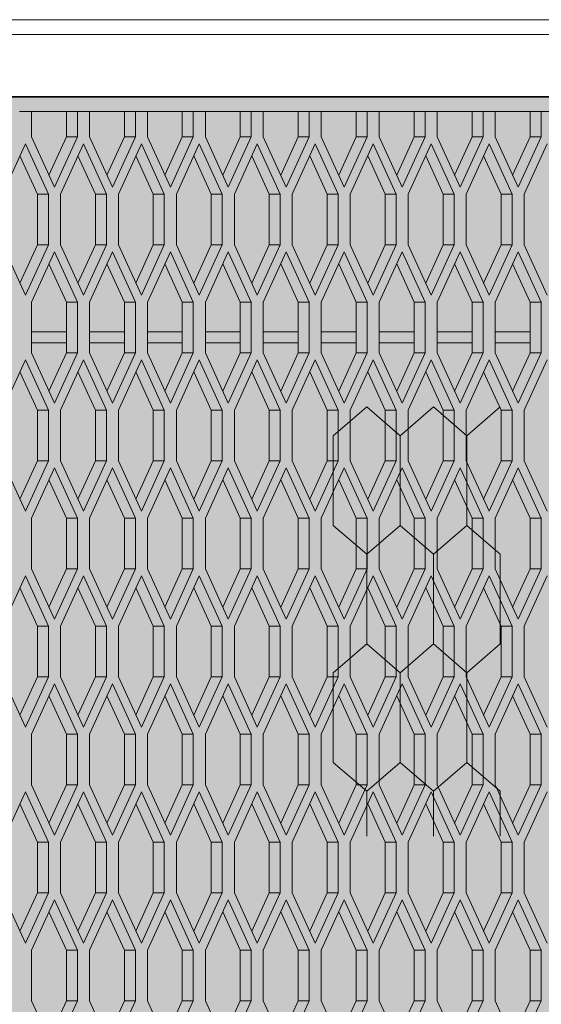
# Model space of a CAD drawing. Units: millimetres. Extents: x 0 to 30489, y -7 to 21000.
# Drawn here: x 7682 to 7967, y 3969 to 4506 of the extents above; entities that cross this region are included whole.
import ezdxf

# ---------------------------------------------------------------- set-up
doc = ezdxf.new("R2010")
doc.units = ezdxf.units.MM
doc.linetypes.add('K5LT_BASIC', pattern=[0])
doc.linetypes.add('K5LT_THIN', pattern=[0])
for name, color, linetype, true_color in [('C', 4, 'Continuous', 0x00ffff), ('CONTOUR', 1, 'Continuous', 0xff0000), ('FOR', 7, 'Continuous', 0xffffff), ('R', 1, 'Continuous', 0xff0000)]:
    doc.layers.add(name, color=color, linetype=linetype, true_color=true_color)

msp = doc.modelspace()

# ---------------------------------------------------------------- hatches: boundary and pattern name
at = {"layer": 'FOR', "true_color": 0xffffff}
msp.add_hatch(color=7, dxfattribs=at).paths.add_polyline_path([(9835.64, 4463.8), (3740.64, 4463.8), (3740.64, 3409.8), (9835.64, 3409.8)])

# ---------------------------------------------------------------- linework, layer by layer
at = {"layer": 'C', "color": 5, "linetype": 'K5LT_BASIC', "lineweight": 35, "true_color": 0x0000ff}
msp.add_line((3740.64, 4463.8), (9835.64, 4463.8), dxfattribs=at)
at = {"layer": 'CONTOUR', "color": 7, "linetype": 'K5LT_THIN', "lineweight": 18}
for p, q in [((7871.46, 4294.89), (7853.28, 4279.15)), ((7889.63, 4279.15), (7871.46, 4294.89)), ((7907.81, 4294.89), (7889.63, 4279.15)), ((7925.99, 4279.15), (7907.81, 4294.89)), ((7944.17, 4294.89), (7925.99, 4279.15)), ((7853.28, 4230.35), (7871.46, 4214.6)), ((7871.46, 4214.6), (7889.63, 4230.35)), ((7889.63, 4230.35), (7871.46, 4214.6)), ((7907.81, 4214.6), (7889.63, 4230.35)), ((7889.63, 4230.35), (7907.81, 4214.6)), ((7907.81, 4214.6), (7925.99, 4230.35)), ((7925.99, 4230.35), (7907.81, 4214.6)), ((7925.99, 4230.35), (7944.17, 4214.6)), ((7944.17, 4214.6), (7925.99, 4230.35)), ((7871.46, 4165.8), (7853.28, 4150.06)), ((7889.63, 4150.06), (7871.46, 4165.8)), ((7871.46, 4165.8), (7889.63, 4150.06)), ((7889.63, 4150.06), (7907.81, 4165.8)), ((7907.81, 4165.8), (7889.63, 4150.06)), ((7925.99, 4150.06), (7907.81, 4165.8)), ((7907.81, 4165.8), (7925.99, 4150.06)), ((7925.99, 4150.06), (7944.17, 4165.8)), ((7944.17, 4165.8), (7925.99, 4150.06)), ((7853.28, 4101.25), (7871.46, 4085.51)), ((7889.63, 4101.25), (7871.46, 4085.51)), ((7871.46, 4085.51), (7889.63, 4101.25)), ((7907.81, 4085.51), (7889.63, 4101.25)), ((7889.63, 4101.25), (7907.81, 4085.51)), ((7889.63, 4101.25), (7907.81, 4085.51)), ((7907.81, 4085.51), (7925.99, 4101.25)), ((7925.99, 4101.25), (7907.81, 4085.51)), ((7907.81, 4085.51), (7925.99, 4101.25)), ((7944.17, 4085.51), (7925.99, 4101.25)), ((7925.99, 4101.25), (7944.17, 4085.51))]:
    msp.add_line(p, q, dxfattribs=at)
at = {"layer": 'R', "color": 7, "linetype": 'K5LT_THIN', "lineweight": 18}
for p, q in [((6903.27, 4505.8), (8468.19, 4505.8)), ((6903.27, 4505.8), (8464.19, 4505.8)), ((8468.19, 4497.8), (6806.64, 4497.8)), ((6805.14, 4463.8), (8426.19, 4463.8)), ((7688.84, 4455.8), (7682.26, 4455.8)), ((7688.84, 4455.8), (7688.84, 4442.05)), ((7707.84, 4455.8), (7688.84, 4455.8)), ((7688.84, 4455.8), (7707.84, 4455.8)), ((7707.84, 4442.05), (7707.84, 4455.8)), ((7713.84, 4455.8), (7707.84, 4455.8)), ((7720.42, 4455.8), (7713.84, 4455.8)), ((7713.84, 4442.05), (7713.84, 4455.8)), ((7720.42, 4455.8), (7720.42, 4442.05)), ((7739.42, 4455.8), (7720.42, 4455.8)), ((7720.42, 4455.8), (7739.42, 4455.8)), ((7745.42, 4455.8), (7739.42, 4455.8)), ((7739.42, 4442.05), (7739.42, 4455.8)), ((7745.42, 4442.05), (7745.42, 4455.8)), ((7751.99, 4455.8), (7745.42, 4455.8)), ((7751.99, 4455.8), (7751.99, 4442.05)), ((7770.99, 4455.8), (7751.99, 4455.8)), ((7751.99, 4455.8), (7770.99, 4455.8)), ((7770.99, 4442.05), (7770.99, 4455.8)), ((7776.99, 4455.8), (7770.99, 4455.8)), ((7776.99, 4442.05), (7776.99, 4455.8)), ((7783.57, 4455.8), (7776.99, 4455.8)), ((7783.57, 4455.8), (7783.57, 4442.05)), ((7802.57, 4455.8), (7783.57, 4455.8)), ((7783.57, 4455.8), (7802.57, 4455.8)), ((7808.57, 4455.8), (7802.57, 4455.8)), ((7802.57, 4442.05), (7802.57, 4455.8)), ((7815.15, 4455.8), (7808.57, 4455.8)), ((7808.57, 4442.05), (7808.57, 4455.8)), ((7815.15, 4455.8), (7815.15, 4442.05)), ((7834.15, 4455.8), (7815.15, 4455.8)), ((7815.15, 4455.8), (7834.15, 4455.8)), ((7834.15, 4442.05), (7834.15, 4455.8)), ((7840.15, 4455.8), (7834.15, 4455.8)), ((7846.73, 4455.8), (7840.15, 4455.8)), ((7840.15, 4442.05), (7840.15, 4455.8)), ((7846.73, 4455.8), (7846.73, 4442.05)), ((7865.73, 4455.8), (7846.73, 4455.8)), ((7846.73, 4455.8), (7865.73, 4455.8)), ((7871.73, 4455.8), (7865.73, 4455.8)), ((7865.73, 4442.05), (7865.73, 4455.8)), ((7878.31, 4455.8), (7871.73, 4455.8)), ((7871.73, 4442.05), (7871.73, 4455.8)), ((7878.31, 4455.8), (7878.31, 4442.05)), ((7897.31, 4455.8), (7878.31, 4455.8)), ((7878.31, 4455.8), (7897.31, 4455.8)), ((7903.31, 4455.8), (7897.31, 4455.8)), ((7897.31, 4442.05), (7897.31, 4455.8)), ((7909.89, 4455.8), (7903.31, 4455.8)), ((7903.31, 4442.05), (7903.31, 4455.8)), ((7909.89, 4455.8), (7909.89, 4442.05)), ((7928.89, 4455.8), (7909.89, 4455.8)), ((7909.89, 4455.8), (7928.89, 4455.8)), ((7934.89, 4455.8), (7928.89, 4455.8)), ((7928.89, 4442.05), (7928.89, 4455.8)), ((7934.89, 4442.05), (7934.89, 4455.8)), ((7941.46, 4455.8), (7934.89, 4455.8)), ((7941.46, 4455.8), (7941.46, 4442.05)), ((7960.46, 4455.8), (7941.46, 4455.8)), ((7941.46, 4455.8), (7960.46, 4455.8)), ((7960.46, 4442.05), (7960.46, 4455.8)), ((7966.46, 4455.8), (7960.46, 4455.8)), ((7973.04, 4455.8), (7966.46, 4455.8)), ((7966.46, 4442.05), (7966.46, 4455.8)), ((7688.84, 4442.05), (7701.34, 4414.55)), ((7698.34, 4421.15), (7707.84, 4442.05)), ((7701.34, 4414.55), (7713.84, 4442.05)), ((7713.84, 4442.05), (7707.84, 4442.05)), ((7720.42, 4442.05), (7732.92, 4414.55)), ((7729.92, 4421.15), (7739.42, 4442.05)), ((7732.92, 4414.55), (7745.42, 4442.05)), ((7745.42, 4442.05), (7739.42, 4442.05)), ((7751.99, 4442.05), (7764.49, 4414.55)), ((7761.49, 4421.15), (7770.99, 4442.05)), ((7764.49, 4414.55), (7776.99, 4442.05)), ((7776.99, 4442.05), (7770.99, 4442.05)), ((7783.57, 4442.05), (7796.07, 4414.55)), ((7793.07, 4421.15), (7802.57, 4442.05)), ((7796.07, 4414.55), (7808.57, 4442.05)), ((7808.57, 4442.05), (7802.57, 4442.05)), ((7815.15, 4442.05), (7827.65, 4414.55)), ((7824.65, 4421.15), (7834.15, 4442.05)), ((7827.65, 4414.55), (7840.15, 4442.05)), ((7840.15, 4442.05), (7834.15, 4442.05)), ((7846.73, 4442.05), (7859.23, 4414.55)), ((7856.23, 4421.15), (7865.73, 4442.05)), ((7859.23, 4414.55), (7871.73, 4442.05)), ((7871.73, 4442.05), (7865.73, 4442.05)), ((7878.31, 4442.05), (7890.81, 4414.55)), ((7887.81, 4421.15), (7897.31, 4442.05)), ((7890.81, 4414.55), (7903.31, 4442.05)), ((7903.31, 4442.05), (7897.31, 4442.05)), ((7909.89, 4442.05), (7922.39, 4414.55)), ((7919.39, 4421.15), (7928.89, 4442.05)), ((7922.39, 4414.55), (7934.89, 4442.05)), ((7934.89, 4442.05), (7928.89, 4442.05)), ((7941.46, 4442.05), (7953.96, 4414.55)), ((7950.96, 4421.15), (7960.46, 4442.05)), ((7953.96, 4414.55), (7966.46, 4442.05)), ((7966.46, 4442.05), (7960.46, 4442.05)), ((7685.55, 4438.23), (7673.05, 4410.73)), ((7698.05, 4410.73), (7685.55, 4438.23)), ((7717.13, 4438.23), (7704.63, 4410.73)), ((7729.63, 4410.73), (7717.13, 4438.23)), ((7748.7, 4438.23), (7736.2, 4410.73)), ((7761.2, 4410.73), (7748.7, 4438.23)), ((7780.28, 4438.23), (7767.78, 4410.73)), ((7792.78, 4410.73), (7780.28, 4438.23)), ((7811.86, 4438.23), (7799.36, 4410.73)), ((7824.36, 4410.73), (7811.86, 4438.23)), ((7843.44, 4438.23), (7830.94, 4410.73)), ((7855.94, 4410.73), (7843.44, 4438.23)), ((7875.02, 4438.23), (7862.52, 4410.73)), ((7887.52, 4410.73), (7875.02, 4438.23)), ((7906.6, 4438.23), (7894.1, 4410.73)), ((7919.1, 4410.73), (7906.6, 4438.23)), ((7938.17, 4438.23), (7925.67, 4410.73)), ((7950.67, 4410.73), (7938.17, 4438.23)), ((7969.75, 4438.23), (7957.25, 4410.73)), ((7692.05, 4410.73), (7682.55, 4431.63)), ((7723.63, 4410.73), (7714.13, 4431.63)), ((7755.2, 4410.73), (7745.7, 4431.63)), ((7786.78, 4410.73), (7777.28, 4431.63)), ((7818.36, 4410.73), (7808.86, 4431.63)), ((7849.94, 4410.73), (7840.44, 4431.63)), ((7881.52, 4410.73), (7872.02, 4431.63)), ((7913.1, 4410.73), (7903.6, 4431.63)), ((7944.67, 4410.73), (7935.17, 4431.63)), ((7692.05, 4383.23), (7692.05, 4410.73)), ((7698.05, 4410.73), (7692.05, 4410.73)), ((7698.05, 4383.23), (7698.05, 4410.73)), ((7704.63, 4410.73), (7704.63, 4383.23)), ((7723.63, 4383.23), (7723.63, 4410.73)), ((7729.63, 4410.73), (7723.63, 4410.73)), ((7729.63, 4383.23), (7729.63, 4410.73)), ((7736.2, 4410.73), (7736.2, 4383.23)), ((7761.2, 4410.73), (7755.2, 4410.73)), ((7755.2, 4383.23), (7755.2, 4410.73)), ((7761.2, 4383.23), (7761.2, 4410.73)), ((7767.78, 4410.73), (7767.78, 4383.23)), ((7792.78, 4410.73), (7786.78, 4410.73)), ((7786.78, 4383.23), (7786.78, 4410.73)), ((7792.78, 4383.23), (7792.78, 4410.73)), ((7799.36, 4410.73), (7799.36, 4383.23)), ((7818.36, 4383.23), (7818.36, 4410.73)), ((7824.36, 4410.73), (7818.36, 4410.73)), ((7824.36, 4383.23), (7824.36, 4410.73)), ((7830.94, 4410.73), (7830.94, 4383.23)), ((7849.94, 4383.23), (7849.94, 4410.73)), ((7855.94, 4410.73), (7849.94, 4410.73)), ((7855.94, 4383.23), (7855.94, 4410.73)), ((7862.52, 4410.73), (7862.52, 4383.23)), ((7881.52, 4383.23), (7881.52, 4410.73)), ((7887.52, 4410.73), (7881.52, 4410.73)), ((7887.52, 4383.23), (7887.52, 4410.73)), ((7894.1, 4410.73), (7894.1, 4383.23)), ((7919.1, 4410.73), (7913.1, 4410.73)), ((7913.1, 4383.23), (7913.1, 4410.73)), ((7919.1, 4383.23), (7919.1, 4410.73)), ((7925.67, 4410.73), (7925.67, 4383.23)), ((7950.67, 4410.73), (7944.67, 4410.73)), ((7944.67, 4383.23), (7944.67, 4410.73)), ((7950.67, 4383.23), (7950.67, 4410.73)), ((7957.25, 4410.73), (7957.25, 4383.23)), ((7673.05, 4383.23), (7685.55, 4355.73)), ((7682.55, 4362.33), (7692.05, 4383.23)), ((7685.55, 4355.73), (7698.05, 4383.23)), ((7698.05, 4383.23), (7692.05, 4383.23)), ((7704.63, 4383.23), (7717.13, 4355.73)), ((7714.13, 4362.33), (7723.63, 4383.23)), ((7717.13, 4355.73), (7729.63, 4383.23)), ((7729.63, 4383.23), (7723.63, 4383.23)), ((7736.2, 4383.23), (7748.7, 4355.73)), ((7745.7, 4362.33), (7755.2, 4383.23)), ((7748.7, 4355.73), (7761.2, 4383.23)), ((7761.2, 4383.23), (7755.2, 4383.23)), ((7767.78, 4383.23), (7780.28, 4355.73)), ((7777.28, 4362.33), (7786.78, 4383.23)), ((7780.28, 4355.73), (7792.78, 4383.23)), ((7792.78, 4383.23), (7786.78, 4383.23)), ((7799.36, 4383.23), (7811.86, 4355.73)), ((7808.86, 4362.33), (7818.36, 4383.23)), ((7811.86, 4355.73), (7824.36, 4383.23)), ((7824.36, 4383.23), (7818.36, 4383.23)), ((7830.94, 4383.23), (7843.44, 4355.73)), ((7840.44, 4362.33), (7849.94, 4383.23)), ((7843.44, 4355.73), (7855.94, 4383.23)), ((7855.94, 4383.23), (7849.94, 4383.23)), ((7862.52, 4383.23), (7875.02, 4355.73)), ((7872.02, 4362.33), (7881.52, 4383.23)), ((7875.02, 4355.73), (7887.52, 4383.23)), ((7887.52, 4383.23), (7881.52, 4383.23)), ((7894.1, 4383.23), (7906.6, 4355.73)), ((7903.6, 4362.33), (7913.1, 4383.23)), ((7906.6, 4355.73), (7919.1, 4383.23)), ((7919.1, 4383.23), (7913.1, 4383.23)), ((7925.67, 4383.23), (7938.17, 4355.73)), ((7935.17, 4362.33), (7944.67, 4383.23)), ((7938.17, 4355.73), (7950.67, 4383.23)), ((7950.67, 4383.23), (7944.67, 4383.23)), ((7957.25, 4383.23), (7969.75, 4355.73)), ((7701.34, 4379.41), (7688.84, 4351.91)), ((7713.84, 4351.91), (7701.34, 4379.41)), ((7732.92, 4379.41), (7720.42, 4351.91)), ((7745.42, 4351.91), (7732.92, 4379.41)), ((7764.49, 4379.41), (7751.99, 4351.91)), ((7776.99, 4351.91), (7764.49, 4379.41)), ((7796.07, 4379.41), (7783.57, 4351.91)), ((7808.57, 4351.91), (7796.07, 4379.41)), ((7827.65, 4379.41), (7815.15, 4351.91)), ((7840.15, 4351.91), (7827.65, 4379.41)), ((7859.23, 4379.41), (7846.73, 4351.91)), ((7871.73, 4351.91), (7859.23, 4379.41)), ((7890.81, 4379.41), (7878.31, 4351.91)), ((7903.31, 4351.91), (7890.81, 4379.41)), ((7922.39, 4379.41), (7909.89, 4351.91)), ((7934.89, 4351.91), (7922.39, 4379.41)), ((7953.96, 4379.41), (7941.46, 4351.91)), ((7966.46, 4351.91), (7953.96, 4379.41)), ((7707.84, 4351.91), (7698.34, 4372.81)), ((7739.42, 4351.91), (7729.92, 4372.81)), ((7770.99, 4351.91), (7761.49, 4372.81)), ((7802.57, 4351.91), (7793.07, 4372.81)), ((7834.15, 4351.91), (7824.65, 4372.81)), ((7865.73, 4351.91), (7856.23, 4372.81)), ((7897.31, 4351.91), (7887.81, 4372.81)), ((7928.89, 4351.91), (7919.39, 4372.81)), ((7960.46, 4351.91), (7950.96, 4372.81)), ((7688.84, 4351.91), (7688.84, 4324.41)), ((7713.84, 4351.91), (7707.84, 4351.91)), ((7707.84, 4324.41), (7707.84, 4351.91)), ((7713.84, 4324.41), (7713.84, 4351.91)), ((7720.42, 4351.91), (7720.42, 4324.41)), ((7739.42, 4324.41), (7739.42, 4351.91)), ((7745.42, 4351.91), (7739.42, 4351.91)), ((7745.42, 4324.41), (7745.42, 4351.91)), ((7751.99, 4351.91), (7751.99, 4324.41)), ((7770.99, 4324.41), (7770.99, 4351.91)), ((7776.99, 4351.91), (7770.99, 4351.91)), ((7776.99, 4324.41), (7776.99, 4351.91)), ((7783.57, 4351.91), (7783.57, 4324.41)), ((7802.57, 4324.41), (7802.57, 4351.91)), ((7808.57, 4351.91), (7802.57, 4351.91)), ((7808.57, 4324.41), (7808.57, 4351.91)), ((7815.15, 4351.91), (7815.15, 4324.41)), ((7834.15, 4324.41), (7834.15, 4351.91)), ((7840.15, 4351.91), (7834.15, 4351.91)), ((7840.15, 4324.41), (7840.15, 4351.91)), ((7846.73, 4351.91), (7846.73, 4324.41)), ((7871.73, 4351.91), (7865.73, 4351.91)), ((7865.73, 4324.41), (7865.73, 4351.91)), ((7871.73, 4324.41), (7871.73, 4351.91)), ((7878.31, 4351.91), (7878.31, 4324.41)), ((7903.31, 4351.91), (7897.31, 4351.91)), ((7897.31, 4324.41), (7897.31, 4351.91)), ((7903.31, 4324.41), (7903.31, 4351.91)), ((7909.89, 4351.91), (7909.89, 4324.41)), ((7928.89, 4324.41), (7928.89, 4351.91)), ((7934.89, 4351.91), (7928.89, 4351.91)), ((7934.89, 4324.41), (7934.89, 4351.91)), ((7941.46, 4351.91), (7941.46, 4324.41)), ((7960.46, 4324.41), (7960.46, 4351.91)), ((7966.46, 4351.91), (7960.46, 4351.91)), ((7966.46, 4324.41), (7966.46, 4351.91)), ((7707.84, 4335.8), (7688.84, 4335.8)), ((7739.42, 4335.8), (7720.42, 4335.8)), ((7770.99, 4335.8), (7751.99, 4335.8)), ((7802.57, 4335.8), (7783.57, 4335.8)), ((7834.15, 4335.8), (7815.15, 4335.8)), ((7865.73, 4335.8), (7846.73, 4335.8)), ((7897.31, 4335.8), (7878.31, 4335.8)), ((7928.89, 4335.8), (7909.89, 4335.8)), ((7960.46, 4335.8), (7941.46, 4335.8)), ((7707.84, 4329.8), (7688.84, 4329.8)), ((7739.42, 4329.8), (7720.42, 4329.8)), ((7770.99, 4329.8), (7751.99, 4329.8)), ((7802.57, 4329.8), (7783.57, 4329.8)), ((7834.15, 4329.8), (7815.15, 4329.8)), ((7865.73, 4329.8), (7846.73, 4329.8)), ((7897.31, 4329.8), (7878.31, 4329.8)), ((7928.89, 4329.8), (7909.89, 4329.8)), ((7960.46, 4329.8), (7941.46, 4329.8)), ((7688.84, 4324.41), (7701.34, 4296.91)), ((7698.34, 4303.51), (7707.84, 4324.41)), ((7701.34, 4296.91), (7713.84, 4324.41)), ((7713.84, 4324.41), (7707.84, 4324.41)), ((7720.42, 4324.41), (7732.92, 4296.91)), ((7729.92, 4303.51), (7739.42, 4324.41)), ((7732.92, 4296.91), (7745.42, 4324.41)), ((7745.42, 4324.41), (7739.42, 4324.41)), ((7751.99, 4324.41), (7764.49, 4296.91)), ((7761.49, 4303.51), (7770.99, 4324.41)), ((7764.49, 4296.91), (7776.99, 4324.41)), ((7776.99, 4324.41), (7770.99, 4324.41)), ((7783.57, 4324.41), (7796.07, 4296.91)), ((7793.07, 4303.51), (7802.57, 4324.41)), ((7796.07, 4296.91), (7808.57, 4324.41)), ((7808.57, 4324.41), (7802.57, 4324.41)), ((7815.15, 4324.41), (7827.65, 4296.91)), ((7824.65, 4303.51), (7834.15, 4324.41)), ((7827.65, 4296.91), (7840.15, 4324.41)), ((7840.15, 4324.41), (7834.15, 4324.41)), ((7846.73, 4324.41), (7859.23, 4296.91)), ((7856.23, 4303.51), (7865.73, 4324.41)), ((7859.23, 4296.91), (7871.73, 4324.41)), ((7871.73, 4324.41), (7865.73, 4324.41)), ((7878.31, 4324.41), (7890.81, 4296.91)), ((7887.81, 4303.51), (7897.31, 4324.41)), ((7890.81, 4296.91), (7903.31, 4324.41)), ((7903.31, 4324.41), (7897.31, 4324.41)), ((7909.89, 4324.41), (7922.39, 4296.91)), ((7919.39, 4303.51), (7928.89, 4324.41)), ((7922.39, 4296.91), (7934.89, 4324.41)), ((7934.89, 4324.41), (7928.89, 4324.41)), ((7941.46, 4324.41), (7953.96, 4296.91)), ((7950.96, 4303.51), (7960.46, 4324.41)), ((7953.96, 4296.91), (7966.46, 4324.41)), ((7966.46, 4324.41), (7960.46, 4324.41)), ((7685.55, 4320.58), (7673.05, 4293.08)), ((7698.05, 4293.08), (7685.55, 4320.58)), ((7717.13, 4320.58), (7704.63, 4293.08)), ((7729.63, 4293.08), (7717.13, 4320.58)), ((7748.7, 4320.58), (7736.2, 4293.08)), ((7761.2, 4293.08), (7748.7, 4320.58)), ((7780.28, 4320.58), (7767.78, 4293.08)), ((7792.78, 4293.08), (7780.28, 4320.58)), ((7811.86, 4320.58), (7799.36, 4293.08)), ((7824.36, 4293.08), (7811.86, 4320.58)), ((7843.44, 4320.58), (7830.94, 4293.08)), ((7855.94, 4293.08), (7843.44, 4320.58)), ((7875.02, 4320.58), (7862.52, 4293.08)), ((7887.52, 4293.08), (7875.02, 4320.58)), ((7906.6, 4320.58), (7894.1, 4293.08)), ((7919.1, 4293.08), (7906.6, 4320.58)), ((7938.17, 4320.58), (7925.67, 4293.08)), ((7950.67, 4293.08), (7938.17, 4320.58)), ((7969.75, 4320.58), (7957.25, 4293.08)), ((7692.05, 4293.08), (7682.55, 4313.98)), ((7723.63, 4293.08), (7714.13, 4313.98)), ((7755.2, 4293.08), (7745.7, 4313.98)), ((7786.78, 4293.08), (7777.28, 4313.98)), ((7818.36, 4293.08), (7808.86, 4313.98)), ((7849.94, 4293.08), (7840.44, 4313.98)), ((7881.52, 4293.08), (7872.02, 4313.98)), ((7913.1, 4293.08), (7903.6, 4313.98)), ((7944.67, 4293.08), (7935.17, 4313.98)), ((7698.05, 4293.08), (7692.05, 4293.08)), ((7692.05, 4265.58), (7692.05, 4293.08)), ((7698.05, 4265.58), (7698.05, 4293.08)), ((7704.63, 4293.08), (7704.63, 4265.58)), ((7729.63, 4293.08), (7723.63, 4293.08)), ((7723.63, 4265.58), (7723.63, 4293.08)), ((7729.63, 4265.58), (7729.63, 4293.08)), ((7736.2, 4293.08), (7736.2, 4265.58)), ((7761.2, 4293.08), (7755.2, 4293.08)), ((7755.2, 4265.58), (7755.2, 4293.08)), ((7761.2, 4265.58), (7761.2, 4293.08)), ((7767.78, 4293.08), (7767.78, 4265.58)), ((7786.78, 4265.58), (7786.78, 4293.08)), ((7792.78, 4293.08), (7786.78, 4293.08)), ((7792.78, 4265.58), (7792.78, 4293.08)), ((7799.36, 4293.08), (7799.36, 4265.58)), ((7824.36, 4293.08), (7818.36, 4293.08)), ((7818.36, 4265.58), (7818.36, 4293.08)), ((7824.36, 4265.58), (7824.36, 4293.08)), ((7830.94, 4293.08), (7830.94, 4265.58)), ((7849.94, 4265.58), (7849.94, 4293.08)), ((7855.94, 4293.08), (7849.94, 4293.08)), ((7855.94, 4265.58), (7855.94, 4293.08)), ((7862.52, 4293.08), (7862.52, 4265.58)), ((7887.52, 4293.08), (7881.52, 4293.08)), ((7881.52, 4265.58), (7881.52, 4293.08)), ((7887.52, 4265.58), (7887.52, 4293.08)), ((7894.1, 4293.08), (7894.1, 4265.58)), ((7919.1, 4293.08), (7913.1, 4293.08)), ((7913.1, 4265.58), (7913.1, 4293.08)), ((7919.1, 4265.58), (7919.1, 4293.08)), ((7925.67, 4293.08), (7925.67, 4265.58)), ((7944.67, 4265.58), (7944.67, 4293.08)), ((7950.67, 4293.08), (7944.67, 4293.08)), ((7950.67, 4265.58), (7950.67, 4293.08)), ((7957.25, 4293.08), (7957.25, 4265.58)), ((7853.28, 4230.35), (7853.28, 4279.15)), ((7889.63, 4230.35), (7889.63, 4279.15)), ((7889.63, 4230.35), (7889.63, 4279.15)), ((7925.99, 4230.35), (7925.99, 4279.15)), ((7925.99, 4230.35), (7925.99, 4279.15)), ((7673.05, 4265.58), (7685.55, 4238.08)), ((7682.55, 4244.68), (7692.05, 4265.58)), ((7685.55, 4238.08), (7698.05, 4265.58)), ((7698.05, 4265.58), (7692.05, 4265.58)), ((7704.63, 4265.58), (7717.13, 4238.08)), ((7714.13, 4244.68), (7723.63, 4265.58)), ((7717.13, 4238.08), (7729.63, 4265.58)), ((7729.63, 4265.58), (7723.63, 4265.58)), ((7736.2, 4265.58), (7748.7, 4238.08)), ((7745.7, 4244.68), (7755.2, 4265.58)), ((7748.7, 4238.08), (7761.2, 4265.58)), ((7761.2, 4265.58), (7755.2, 4265.58)), ((7767.78, 4265.58), (7780.28, 4238.08)), ((7777.28, 4244.68), (7786.78, 4265.58)), ((7780.28, 4238.08), (7792.78, 4265.58)), ((7792.78, 4265.58), (7786.78, 4265.58)), ((7799.36, 4265.58), (7811.86, 4238.08)), ((7808.86, 4244.68), (7818.36, 4265.58)), ((7811.86, 4238.08), (7824.36, 4265.58)), ((7824.36, 4265.58), (7818.36, 4265.58)), ((7830.94, 4265.58), (7843.44, 4238.08)), ((7840.44, 4244.68), (7849.94, 4265.58)), ((7843.44, 4238.08), (7855.94, 4265.58)), ((7855.94, 4265.58), (7849.94, 4265.58)), ((7862.52, 4265.58), (7875.02, 4238.08)), ((7872.02, 4244.68), (7881.52, 4265.58)), ((7875.02, 4238.08), (7887.52, 4265.58)), ((7887.52, 4265.58), (7881.52, 4265.58)), ((7894.1, 4265.58), (7906.6, 4238.08)), ((7903.6, 4244.68), (7913.1, 4265.58)), ((7906.6, 4238.08), (7919.1, 4265.58)), ((7919.1, 4265.58), (7913.1, 4265.58)), ((7925.67, 4265.58), (7938.17, 4238.08)), ((7935.17, 4244.68), (7944.67, 4265.58)), ((7938.17, 4238.08), (7950.67, 4265.58)), ((7950.67, 4265.58), (7944.67, 4265.58)), ((7957.25, 4265.58), (7969.75, 4238.08)), ((7701.34, 4261.76), (7688.84, 4234.26)), ((7713.84, 4234.26), (7701.34, 4261.76)), ((7732.92, 4261.76), (7720.42, 4234.26)), ((7745.42, 4234.26), (7732.92, 4261.76)), ((7764.49, 4261.76), (7751.99, 4234.26)), ((7776.99, 4234.26), (7764.49, 4261.76)), ((7796.07, 4261.76), (7783.57, 4234.26)), ((7808.57, 4234.26), (7796.07, 4261.76)), ((7827.65, 4261.76), (7815.15, 4234.26)), ((7840.15, 4234.26), (7827.65, 4261.76)), ((7859.23, 4261.76), (7846.73, 4234.26)), ((7871.73, 4234.26), (7859.23, 4261.76)), ((7890.81, 4261.76), (7878.31, 4234.26)), ((7903.31, 4234.26), (7890.81, 4261.76)), ((7922.39, 4261.76), (7909.89, 4234.26)), ((7934.89, 4234.26), (7922.39, 4261.76)), ((7953.96, 4261.76), (7941.46, 4234.26)), ((7966.46, 4234.26), (7953.96, 4261.76)), ((7707.84, 4234.26), (7698.34, 4255.16)), ((7739.42, 4234.26), (7729.92, 4255.16)), ((7770.99, 4234.26), (7761.49, 4255.16)), ((7802.57, 4234.26), (7793.07, 4255.16)), ((7834.15, 4234.26), (7824.65, 4255.16)), ((7865.73, 4234.26), (7856.23, 4255.16)), ((7897.31, 4234.26), (7887.81, 4255.16)), ((7928.89, 4234.26), (7919.39, 4255.16)), ((7960.46, 4234.26), (7950.96, 4255.16)), ((7688.84, 4234.26), (7688.84, 4206.76)), ((7707.84, 4206.76), (7707.84, 4234.26)), ((7713.84, 4234.26), (7707.84, 4234.26)), ((7713.84, 4206.76), (7713.84, 4234.26)), ((7720.42, 4234.26), (7720.42, 4206.76)), ((7739.42, 4206.76), (7739.42, 4234.26)), ((7745.42, 4234.26), (7739.42, 4234.26)), ((7745.42, 4206.76), (7745.42, 4234.26)), ((7751.99, 4234.26), (7751.99, 4206.76)), ((7770.99, 4206.76), (7770.99, 4234.26)), ((7776.99, 4234.26), (7770.99, 4234.26)), ((7776.99, 4206.76), (7776.99, 4234.26)), ((7783.57, 4234.26), (7783.57, 4206.76)), ((7802.57, 4206.76), (7802.57, 4234.26)), ((7808.57, 4234.26), (7802.57, 4234.26)), ((7808.57, 4206.76), (7808.57, 4234.26)), ((7815.15, 4234.26), (7815.15, 4206.76)), ((7840.15, 4234.26), (7834.15, 4234.26)), ((7834.15, 4206.76), (7834.15, 4234.26)), ((7840.15, 4206.76), (7840.15, 4234.26)), ((7846.73, 4234.26), (7846.73, 4206.76)), ((7871.73, 4234.26), (7865.73, 4234.26)), ((7865.73, 4206.76), (7865.73, 4234.26)), ((7871.73, 4206.76), (7871.73, 4234.26)), ((7878.31, 4234.26), (7878.31, 4206.76)), ((7903.31, 4234.26), (7897.31, 4234.26)), ((7897.31, 4206.76), (7897.31, 4234.26)), ((7903.31, 4206.76), (7903.31, 4234.26)), ((7909.89, 4234.26), (7909.89, 4206.76)), ((7928.89, 4206.76), (7928.89, 4234.26)), ((7934.89, 4234.26), (7928.89, 4234.26)), ((7934.89, 4206.76), (7934.89, 4234.26)), ((7941.46, 4234.26), (7941.46, 4206.76)), ((7960.46, 4206.76), (7960.46, 4234.26)), ((7966.46, 4234.26), (7960.46, 4234.26)), ((7966.46, 4206.76), (7966.46, 4234.26)), ((7871.46, 4165.8), (7871.46, 4214.6)), ((7907.81, 4165.8), (7907.81, 4214.6)), ((7907.81, 4165.8), (7907.81, 4214.6)), ((7944.17, 4165.8), (7944.17, 4214.6)), ((7688.84, 4206.76), (7701.34, 4179.26)), ((7698.34, 4185.86), (7707.84, 4206.76)), ((7701.34, 4179.26), (7713.84, 4206.76)), ((7713.84, 4206.76), (7707.84, 4206.76)), ((7720.42, 4206.76), (7732.92, 4179.26)), ((7729.92, 4185.86), (7739.42, 4206.76)), ((7732.92, 4179.26), (7745.42, 4206.76)), ((7745.42, 4206.76), (7739.42, 4206.76)), ((7751.99, 4206.76), (7764.49, 4179.26)), ((7761.49, 4185.86), (7770.99, 4206.76)), ((7764.49, 4179.26), (7776.99, 4206.76)), ((7776.99, 4206.76), (7770.99, 4206.76)), ((7783.57, 4206.76), (7796.07, 4179.26)), ((7793.07, 4185.86), (7802.57, 4206.76)), ((7796.07, 4179.26), (7808.57, 4206.76)), ((7808.57, 4206.76), (7802.57, 4206.76)), ((7815.15, 4206.76), (7827.65, 4179.26)), ((7824.65, 4185.86), (7834.15, 4206.76)), ((7827.65, 4179.26), (7840.15, 4206.76)), ((7840.15, 4206.76), (7834.15, 4206.76)), ((7846.73, 4206.76), (7859.23, 4179.26)), ((7856.23, 4185.86), (7865.73, 4206.76)), ((7859.23, 4179.26), (7871.73, 4206.76)), ((7871.73, 4206.76), (7865.73, 4206.76)), ((7878.31, 4206.76), (7890.81, 4179.26)), ((7887.81, 4185.86), (7897.31, 4206.76)), ((7890.81, 4179.26), (7903.31, 4206.76)), ((7903.31, 4206.76), (7897.31, 4206.76)), ((7909.89, 4206.76), (7922.39, 4179.26)), ((7919.39, 4185.86), (7928.89, 4206.76)), ((7922.39, 4179.26), (7934.89, 4206.76)), ((7934.89, 4206.76), (7928.89, 4206.76)), ((7941.46, 4206.76), (7953.96, 4179.26)), ((7950.96, 4185.86), (7960.46, 4206.76)), ((7953.96, 4179.26), (7966.46, 4206.76)), ((7966.46, 4206.76), (7960.46, 4206.76)), ((7685.55, 4202.94), (7673.05, 4175.44)), ((7698.05, 4175.44), (7685.55, 4202.94)), ((7717.13, 4202.94), (7704.63, 4175.44)), ((7729.63, 4175.44), (7717.13, 4202.94)), ((7748.7, 4202.94), (7736.2, 4175.44)), ((7761.2, 4175.44), (7748.7, 4202.94)), ((7780.28, 4202.94), (7767.78, 4175.44)), ((7792.78, 4175.44), (7780.28, 4202.94)), ((7811.86, 4202.94), (7799.36, 4175.44)), ((7824.36, 4175.44), (7811.86, 4202.94)), ((7843.44, 4202.94), (7830.94, 4175.44)), ((7855.94, 4175.44), (7843.44, 4202.94)), ((7875.02, 4202.94), (7862.52, 4175.44)), ((7887.52, 4175.44), (7875.02, 4202.94)), ((7906.6, 4202.94), (7894.1, 4175.44)), ((7919.1, 4175.44), (7906.6, 4202.94)), ((7938.17, 4202.94), (7925.67, 4175.44)), ((7950.67, 4175.44), (7938.17, 4202.94)), ((7969.75, 4202.94), (7957.25, 4175.44)), ((7692.05, 4175.44), (7682.55, 4196.34)), ((7723.63, 4175.44), (7714.13, 4196.34)), ((7755.2, 4175.44), (7745.7, 4196.34)), ((7786.78, 4175.44), (7777.28, 4196.34)), ((7818.36, 4175.44), (7808.86, 4196.34)), ((7849.94, 4175.44), (7840.44, 4196.34)), ((7881.52, 4175.44), (7872.02, 4196.34)), ((7913.1, 4175.44), (7903.6, 4196.34)), ((7944.67, 4175.44), (7935.17, 4196.34)), ((7692.05, 4147.94), (7692.05, 4175.44)), ((7698.05, 4175.44), (7692.05, 4175.44)), ((7698.05, 4147.94), (7698.05, 4175.44)), ((7704.63, 4175.44), (7704.63, 4147.94)), ((7723.63, 4147.94), (7723.63, 4175.44)), ((7729.63, 4175.44), (7723.63, 4175.44)), ((7729.63, 4147.94), (7729.63, 4175.44)), ((7736.2, 4175.44), (7736.2, 4147.94)), ((7761.2, 4175.44), (7755.2, 4175.44)), ((7755.2, 4147.94), (7755.2, 4175.44)), ((7761.2, 4147.94), (7761.2, 4175.44)), ((7767.78, 4175.44), (7767.78, 4147.94)), ((7792.78, 4175.44), (7786.78, 4175.44)), ((7786.78, 4147.94), (7786.78, 4175.44)), ((7792.78, 4147.94), (7792.78, 4175.44)), ((7799.36, 4175.44), (7799.36, 4147.94)), ((7818.36, 4147.94), (7818.36, 4175.44)), ((7824.36, 4175.44), (7818.36, 4175.44)), ((7824.36, 4147.94), (7824.36, 4175.44)), ((7830.94, 4175.44), (7830.94, 4147.94)), ((7855.94, 4175.44), (7849.94, 4175.44)), ((7849.94, 4147.94), (7849.94, 4175.44)), ((7855.94, 4147.94), (7855.94, 4175.44)), ((7862.52, 4175.44), (7862.52, 4147.94)), ((7881.52, 4147.94), (7881.52, 4175.44)), ((7887.52, 4175.44), (7881.52, 4175.44)), ((7887.52, 4147.94), (7887.52, 4175.44)), ((7894.1, 4175.44), (7894.1, 4147.94)), ((7913.1, 4147.94), (7913.1, 4175.44)), ((7919.1, 4175.44), (7913.1, 4175.44)), ((7919.1, 4147.94), (7919.1, 4175.44)), ((7925.67, 4175.44), (7925.67, 4147.94)), ((7944.67, 4147.94), (7944.67, 4175.44)), ((7950.67, 4175.44), (7944.67, 4175.44)), ((7950.67, 4147.94), (7950.67, 4175.44)), ((7957.25, 4175.44), (7957.25, 4147.94)), ((7673.05, 4147.94), (7685.55, 4120.44)), ((7682.55, 4127.04), (7692.05, 4147.94)), ((7685.55, 4120.44), (7698.05, 4147.94)), ((7698.05, 4147.94), (7692.05, 4147.94)), ((7704.63, 4147.94), (7717.13, 4120.44)), ((7714.13, 4127.04), (7723.63, 4147.94)), ((7717.13, 4120.44), (7729.63, 4147.94)), ((7729.63, 4147.94), (7723.63, 4147.94)), ((7736.2, 4147.94), (7748.7, 4120.44)), ((7745.7, 4127.04), (7755.2, 4147.94)), ((7748.7, 4120.44), (7761.2, 4147.94)), ((7761.2, 4147.94), (7755.2, 4147.94)), ((7767.78, 4147.94), (7780.28, 4120.44)), ((7777.28, 4127.04), (7786.78, 4147.94)), ((7780.28, 4120.44), (7792.78, 4147.94)), ((7792.78, 4147.94), (7786.78, 4147.94)), ((7799.36, 4147.94), (7811.86, 4120.44)), ((7808.86, 4127.04), (7818.36, 4147.94)), ((7811.86, 4120.44), (7824.36, 4147.94)), ((7824.36, 4147.94), (7818.36, 4147.94)), ((7830.94, 4147.94), (7843.44, 4120.44)), ((7840.44, 4127.04), (7849.94, 4147.94)), ((7843.44, 4120.44), (7855.94, 4147.94)), ((7855.94, 4147.94), (7849.94, 4147.94)), ((7853.28, 4101.25), (7853.28, 4150.06)), ((7862.52, 4147.94), (7875.02, 4120.44)), ((7872.02, 4127.04), (7881.52, 4147.94)), ((7875.02, 4120.44), (7887.52, 4147.94)), ((7887.52, 4147.94), (7881.52, 4147.94)), ((7889.63, 4101.25), (7889.63, 4150.06)), ((7889.63, 4101.25), (7889.63, 4150.06)), ((7894.1, 4147.94), (7906.6, 4120.44)), ((7903.6, 4127.04), (7913.1, 4147.94)), ((7906.6, 4120.44), (7919.1, 4147.94)), ((7919.1, 4147.94), (7913.1, 4147.94)), ((7925.67, 4147.94), (7938.17, 4120.44)), ((7925.99, 4101.25), (7925.99, 4150.06)), ((7925.99, 4101.25), (7925.99, 4150.06)), ((7935.17, 4127.04), (7944.67, 4147.94)), ((7938.17, 4120.44), (7950.67, 4147.94)), ((7950.67, 4147.94), (7944.67, 4147.94)), ((7957.25, 4147.94), (7969.75, 4120.44)), ((7701.34, 4144.11), (7688.84, 4116.61)), ((7713.84, 4116.61), (7701.34, 4144.11)), ((7732.92, 4144.11), (7720.42, 4116.61)), ((7745.42, 4116.61), (7732.92, 4144.11)), ((7764.49, 4144.11), (7751.99, 4116.61)), ((7776.99, 4116.61), (7764.49, 4144.11)), ((7796.07, 4144.11), (7783.57, 4116.61)), ((7808.57, 4116.61), (7796.07, 4144.11)), ((7827.65, 4144.11), (7815.15, 4116.61)), ((7840.15, 4116.61), (7827.65, 4144.11)), ((7859.23, 4144.11), (7846.73, 4116.61)), ((7871.73, 4116.61), (7859.23, 4144.11)), ((7890.81, 4144.11), (7878.31, 4116.61)), ((7903.31, 4116.61), (7890.81, 4144.11)), ((7922.39, 4144.11), (7909.89, 4116.61)), ((7934.89, 4116.61), (7922.39, 4144.11)), ((7953.96, 4144.11), (7941.46, 4116.61)), ((7966.46, 4116.61), (7953.96, 4144.11)), ((7707.84, 4116.61), (7698.34, 4137.51)), ((7739.42, 4116.61), (7729.92, 4137.51)), ((7770.99, 4116.61), (7761.49, 4137.51)), ((7802.57, 4116.61), (7793.07, 4137.51)), ((7834.15, 4116.61), (7824.65, 4137.51)), ((7865.73, 4116.61), (7856.23, 4137.51)), ((7897.31, 4116.61), (7887.81, 4137.51)), ((7928.89, 4116.61), (7919.39, 4137.51)), ((7960.46, 4116.61), (7950.96, 4137.51)), ((7688.84, 4116.61), (7688.84, 4089.11)), ((7713.84, 4116.61), (7707.84, 4116.61)), ((7707.84, 4089.11), (7707.84, 4116.61)), ((7713.84, 4089.11), (7713.84, 4116.61)), ((7720.42, 4116.61), (7720.42, 4089.11)), ((7739.42, 4089.11), (7739.42, 4116.61)), ((7745.42, 4116.61), (7739.42, 4116.61)), ((7745.42, 4089.11), (7745.42, 4116.61)), ((7751.99, 4116.61), (7751.99, 4089.11)), ((7776.99, 4116.61), (7770.99, 4116.61)), ((7770.99, 4089.11), (7770.99, 4116.61)), ((7776.99, 4089.11), (7776.99, 4116.61)), ((7783.57, 4116.61), (7783.57, 4089.11)), ((7808.57, 4116.61), (7802.57, 4116.61)), ((7802.57, 4089.11), (7802.57, 4116.61)), ((7808.57, 4089.11), (7808.57, 4116.61)), ((7815.15, 4116.61), (7815.15, 4089.11)), ((7840.15, 4116.61), (7834.15, 4116.61)), ((7834.15, 4089.11), (7834.15, 4116.61)), ((7840.15, 4089.11), (7840.15, 4116.61)), ((7846.73, 4116.61), (7846.73, 4089.11)), ((7865.73, 4089.11), (7865.73, 4116.61)), ((7871.73, 4116.61), (7865.73, 4116.61)), ((7871.73, 4089.11), (7871.73, 4116.61)), ((7878.31, 4116.61), (7878.31, 4089.11)), ((7903.31, 4116.61), (7897.31, 4116.61)), ((7897.31, 4089.11), (7897.31, 4116.61)), ((7903.31, 4089.11), (7903.31, 4116.61)), ((7909.89, 4116.61), (7909.89, 4089.11)), ((7928.89, 4089.11), (7928.89, 4116.61)), ((7934.89, 4116.61), (7928.89, 4116.61)), ((7934.89, 4089.11), (7934.89, 4116.61)), ((7941.46, 4116.61), (7941.46, 4089.11)), ((7960.46, 4089.11), (7960.46, 4116.61)), ((7966.46, 4116.61), (7960.46, 4116.61)), ((7966.46, 4089.11), (7966.46, 4116.61)), ((7688.84, 4089.11), (7701.34, 4061.61)), ((7698.34, 4068.21), (7707.84, 4089.11)), ((7701.34, 4061.61), (7713.84, 4089.11)), ((7713.84, 4089.11), (7707.84, 4089.11)), ((7720.42, 4089.11), (7732.92, 4061.61)), ((7729.92, 4068.21), (7739.42, 4089.11)), ((7732.92, 4061.61), (7745.42, 4089.11)), ((7745.42, 4089.11), (7739.42, 4089.11)), ((7751.99, 4089.11), (7764.49, 4061.61)), ((7761.49, 4068.21), (7770.99, 4089.11)), ((7764.49, 4061.61), (7776.99, 4089.11)), ((7776.99, 4089.11), (7770.99, 4089.11)), ((7783.57, 4089.11), (7796.07, 4061.61)), ((7793.07, 4068.21), (7802.57, 4089.11)), ((7796.07, 4061.61), (7808.57, 4089.11)), ((7808.57, 4089.11), (7802.57, 4089.11)), ((7815.15, 4089.11), (7827.65, 4061.61)), ((7824.65, 4068.21), (7834.15, 4089.11)), ((7827.65, 4061.61), (7840.15, 4089.11)), ((7840.15, 4089.11), (7834.15, 4089.11)), ((7846.73, 4089.11), (7859.23, 4061.61)), ((7856.23, 4068.21), (7865.73, 4089.11)), ((7859.23, 4061.61), (7871.73, 4089.11)), ((7871.73, 4089.11), (7865.73, 4089.11)), ((7878.31, 4089.11), (7890.81, 4061.61)), ((7887.81, 4068.21), (7897.31, 4089.11)), ((7890.81, 4061.61), (7903.31, 4089.11)), ((7903.31, 4089.11), (7897.31, 4089.11)), ((7909.89, 4089.11), (7922.39, 4061.61)), ((7919.39, 4068.21), (7928.89, 4089.11)), ((7922.39, 4061.61), (7934.89, 4089.11)), ((7934.89, 4089.11), (7928.89, 4089.11)), ((7941.46, 4089.11), (7953.96, 4061.61)), ((7950.96, 4068.21), (7960.46, 4089.11)), ((7953.96, 4061.61), (7966.46, 4089.11)), ((7966.46, 4089.11), (7960.46, 4089.11)), ((7685.55, 4085.29), (7673.05, 4057.79)), ((7698.05, 4057.79), (7685.55, 4085.29)), ((7717.13, 4085.29), (7704.63, 4057.79)), ((7729.63, 4057.79), (7717.13, 4085.29)), ((7748.7, 4085.29), (7736.2, 4057.79)), ((7761.2, 4057.79), (7748.7, 4085.29)), ((7780.28, 4085.29), (7767.78, 4057.79)), ((7792.78, 4057.79), (7780.28, 4085.29)), ((7811.86, 4085.29), (7799.36, 4057.79)), ((7824.36, 4057.79), (7811.86, 4085.29)), ((7843.44, 4085.29), (7830.94, 4057.79)), ((7855.94, 4057.79), (7843.44, 4085.29)), ((7875.02, 4085.29), (7862.52, 4057.79)), ((7871.46, 4061.11), (7871.46, 4085.51)), ((7887.52, 4057.79), (7875.02, 4085.29)), ((7906.6, 4085.29), (7894.1, 4057.79)), ((7919.1, 4057.79), (7906.6, 4085.29)), ((7907.81, 4061.11), (7907.81, 4085.51)), ((7907.81, 4061.11), (7907.81, 4085.51)), ((7938.17, 4085.29), (7925.67, 4057.79)), ((7950.67, 4057.79), (7938.17, 4085.29)), ((7944.17, 4061.11), (7944.17, 4085.51)), ((7969.75, 4085.29), (7957.25, 4057.79)), ((7692.05, 4057.79), (7682.55, 4078.69)), ((7723.63, 4057.79), (7714.13, 4078.69)), ((7755.2, 4057.79), (7745.7, 4078.69)), ((7786.78, 4057.79), (7777.28, 4078.69)), ((7818.36, 4057.79), (7808.86, 4078.69)), ((7849.94, 4057.79), (7840.44, 4078.69)), ((7881.52, 4057.79), (7872.02, 4078.69)), ((7913.1, 4057.79), (7903.6, 4078.69)), ((7944.67, 4057.79), (7935.17, 4078.69)), ((7698.05, 4057.79), (7692.05, 4057.79)), ((7692.05, 4030.29), (7692.05, 4057.79)), ((7698.05, 4030.29), (7698.05, 4057.79)), ((7704.63, 4057.79), (7704.63, 4030.29)), ((7723.63, 4030.29), (7723.63, 4057.79)), ((7729.63, 4057.79), (7723.63, 4057.79)), ((7729.63, 4030.29), (7729.63, 4057.79)), ((7736.2, 4057.79), (7736.2, 4030.29)), ((7761.2, 4057.79), (7755.2, 4057.79)), ((7755.2, 4030.29), (7755.2, 4057.79)), ((7761.2, 4030.29), (7761.2, 4057.79)), ((7767.78, 4057.79), (7767.78, 4030.29)), ((7786.78, 4030.29), (7786.78, 4057.79)), ((7792.78, 4057.79), (7786.78, 4057.79)), ((7792.78, 4030.29), (7792.78, 4057.79)), ((7799.36, 4057.79), (7799.36, 4030.29)), ((7818.36, 4030.29), (7818.36, 4057.79)), ((7824.36, 4057.79), (7818.36, 4057.79)), ((7824.36, 4030.29), (7824.36, 4057.79)), ((7830.94, 4057.79), (7830.94, 4030.29)), ((7849.94, 4030.29), (7849.94, 4057.79)), ((7855.94, 4057.79), (7849.94, 4057.79)), ((7855.94, 4030.29), (7855.94, 4057.79)), ((7862.52, 4057.79), (7862.52, 4030.29)), ((7881.52, 4030.29), (7881.52, 4057.79)), ((7887.52, 4057.79), (7881.52, 4057.79)), ((7887.52, 4030.29), (7887.52, 4057.79)), ((7894.1, 4057.79), (7894.1, 4030.29)), ((7919.1, 4057.79), (7913.1, 4057.79)), ((7913.1, 4030.29), (7913.1, 4057.79)), ((7919.1, 4030.29), (7919.1, 4057.79)), ((7925.67, 4057.79), (7925.67, 4030.29)), ((7944.67, 4030.29), (7944.67, 4057.79)), ((7950.67, 4057.79), (7944.67, 4057.79)), ((7950.67, 4030.29), (7950.67, 4057.79)), ((7957.25, 4057.79), (7957.25, 4030.29)), ((7673.05, 4030.29), (7685.55, 4002.79)), ((7682.55, 4009.39), (7692.05, 4030.29)), ((7685.55, 4002.79), (7698.05, 4030.29)), ((7698.05, 4030.29), (7692.05, 4030.29)), ((7704.63, 4030.29), (7717.13, 4002.79)), ((7714.13, 4009.39), (7723.63, 4030.29)), ((7717.13, 4002.79), (7729.63, 4030.29)), ((7729.63, 4030.29), (7723.63, 4030.29)), ((7736.2, 4030.29), (7748.7, 4002.79)), ((7745.7, 4009.39), (7755.2, 4030.29)), ((7748.7, 4002.79), (7761.2, 4030.29)), ((7761.2, 4030.29), (7755.2, 4030.29)), ((7767.78, 4030.29), (7780.28, 4002.79)), ((7777.28, 4009.39), (7786.78, 4030.29)), ((7780.28, 4002.79), (7792.78, 4030.29)), ((7792.78, 4030.29), (7786.78, 4030.29)), ((7799.36, 4030.29), (7811.86, 4002.79)), ((7808.86, 4009.39), (7818.36, 4030.29)), ((7811.86, 4002.79), (7824.36, 4030.29)), ((7824.36, 4030.29), (7818.36, 4030.29)), ((7830.94, 4030.29), (7843.44, 4002.79)), ((7840.44, 4009.39), (7849.94, 4030.29)), ((7843.44, 4002.79), (7855.94, 4030.29)), ((7855.94, 4030.29), (7849.94, 4030.29)), ((7862.52, 4030.29), (7875.02, 4002.79)), ((7872.02, 4009.39), (7881.52, 4030.29)), ((7875.02, 4002.79), (7887.52, 4030.29)), ((7887.52, 4030.29), (7881.52, 4030.29)), ((7894.1, 4030.29), (7906.6, 4002.79)), ((7903.6, 4009.39), (7913.1, 4030.29)), ((7906.6, 4002.79), (7919.1, 4030.29)), ((7919.1, 4030.29), (7913.1, 4030.29)), ((7925.67, 4030.29), (7938.17, 4002.79)), ((7935.17, 4009.39), (7944.67, 4030.29)), ((7938.17, 4002.79), (7950.67, 4030.29)), ((7950.67, 4030.29), (7944.67, 4030.29)), ((7957.25, 4030.29), (7969.75, 4002.79)), ((7701.34, 4026.47), (7688.84, 3998.97)), ((7713.84, 3998.97), (7701.34, 4026.47)), ((7732.92, 4026.47), (7720.42, 3998.97)), ((7745.42, 3998.97), (7732.92, 4026.47)), ((7764.49, 4026.47), (7751.99, 3998.97)), ((7776.99, 3998.97), (7764.49, 4026.47)), ((7796.07, 4026.47), (7783.57, 3998.97)), ((7808.57, 3998.97), (7796.07, 4026.47)), ((7827.65, 4026.47), (7815.15, 3998.97)), ((7840.15, 3998.97), (7827.65, 4026.47)), ((7859.23, 4026.47), (7846.73, 3998.97)), ((7871.73, 3998.97), (7859.23, 4026.47)), ((7890.81, 4026.47), (7878.31, 3998.97)), ((7903.31, 3998.97), (7890.81, 4026.47)), ((7922.39, 4026.47), (7909.89, 3998.97)), ((7934.89, 3998.97), (7922.39, 4026.47)), ((7953.96, 4026.47), (7941.46, 3998.97)), ((7966.46, 3998.97), (7953.96, 4026.47)), ((7707.84, 3998.97), (7698.34, 4019.87)), ((7739.42, 3998.97), (7729.92, 4019.87)), ((7770.99, 3998.97), (7761.49, 4019.87)), ((7802.57, 3998.97), (7793.07, 4019.87)), ((7834.15, 3998.97), (7824.65, 4019.87)), ((7865.73, 3998.97), (7856.23, 4019.87)), ((7897.31, 3998.97), (7887.81, 4019.87)), ((7928.89, 3998.97), (7919.39, 4019.87)), ((7960.46, 3998.97), (7950.96, 4019.87)), ((7688.84, 3998.97), (7688.84, 3971.47)), ((7707.84, 3971.47), (7707.84, 3998.97)), ((7713.84, 3998.97), (7707.84, 3998.97)), ((7713.84, 3971.47), (7713.84, 3998.97)), ((7720.42, 3998.97), (7720.42, 3971.47)), ((7745.42, 3998.97), (7739.42, 3998.97)), ((7739.42, 3971.47), (7739.42, 3998.97)), ((7745.42, 3971.47), (7745.42, 3998.97)), ((7751.99, 3998.97), (7751.99, 3971.47)), ((7776.99, 3998.97), (7770.99, 3998.97)), ((7770.99, 3971.47), (7770.99, 3998.97)), ((7776.99, 3971.47), (7776.99, 3998.97)), ((7783.57, 3998.97), (7783.57, 3971.47)), ((7802.57, 3971.47), (7802.57, 3998.97)), ((7808.57, 3998.97), (7802.57, 3998.97)), ((7808.57, 3971.47), (7808.57, 3998.97)), ((7815.15, 3998.97), (7815.15, 3971.47)), ((7834.15, 3971.47), (7834.15, 3998.97)), ((7840.15, 3998.97), (7834.15, 3998.97)), ((7840.15, 3971.47), (7840.15, 3998.97)), ((7846.73, 3998.97), (7846.73, 3971.47)), ((7871.73, 3998.97), (7865.73, 3998.97)), ((7865.73, 3971.47), (7865.73, 3998.97)), ((7871.73, 3971.47), (7871.73, 3998.97)), ((7878.31, 3998.97), (7878.31, 3971.47)), ((7903.31, 3998.97), (7897.31, 3998.97)), ((7897.31, 3971.47), (7897.31, 3998.97)), ((7903.31, 3971.47), (7903.31, 3998.97)), ((7909.89, 3998.97), (7909.89, 3971.47)), ((7934.89, 3998.97), (7928.89, 3998.97)), ((7928.89, 3971.47), (7928.89, 3998.97)), ((7934.89, 3971.47), (7934.89, 3998.97)), ((7941.46, 3998.97), (7941.46, 3971.47)), ((7966.46, 3998.97), (7960.46, 3998.97)), ((7960.46, 3971.47), (7960.46, 3998.97)), ((7966.46, 3971.47), (7966.46, 3998.97)), ((7688.84, 3971.47), (7701.34, 3943.97)), ((7698.34, 3950.57), (7707.84, 3971.47)), ((7701.34, 3943.97), (7713.84, 3971.47)), ((7713.84, 3971.47), (7707.84, 3971.47)), ((7720.42, 3971.47), (7732.92, 3943.97)), ((7729.92, 3950.57), (7739.42, 3971.47)), ((7732.92, 3943.97), (7745.42, 3971.47)), ((7745.42, 3971.47), (7739.42, 3971.47)), ((7751.99, 3971.47), (7764.49, 3943.97)), ((7761.49, 3950.57), (7770.99, 3971.47)), ((7764.49, 3943.97), (7776.99, 3971.47)), ((7776.99, 3971.47), (7770.99, 3971.47)), ((7783.57, 3971.47), (7796.07, 3943.97)), ((7793.07, 3950.57), (7802.57, 3971.47)), ((7796.07, 3943.97), (7808.57, 3971.47)), ((7808.57, 3971.47), (7802.57, 3971.47)), ((7815.15, 3971.47), (7827.65, 3943.97)), ((7824.65, 3950.57), (7834.15, 3971.47)), ((7827.65, 3943.97), (7840.15, 3971.47)), ((7840.15, 3971.47), (7834.15, 3971.47)), ((7846.73, 3971.47), (7859.23, 3943.97)), ((7856.23, 3950.57), (7865.73, 3971.47)), ((7859.23, 3943.97), (7871.73, 3971.47)), ((7871.73, 3971.47), (7865.73, 3971.47)), ((7878.31, 3971.47), (7890.81, 3943.97)), ((7887.81, 3950.57), (7897.31, 3971.47)), ((7890.81, 3943.97), (7903.31, 3971.47)), ((7903.31, 3971.47), (7897.31, 3971.47)), ((7909.89, 3971.47), (7922.39, 3943.97)), ((7919.39, 3950.57), (7928.89, 3971.47)), ((7922.39, 3943.97), (7934.89, 3971.47)), ((7934.89, 3971.47), (7928.89, 3971.47)), ((7941.46, 3971.47), (7953.96, 3943.97)), ((7950.96, 3950.57), (7960.46, 3971.47)), ((7953.96, 3943.97), (7966.46, 3971.47)), ((7966.46, 3971.47), (7960.46, 3971.47))]:
    msp.add_line(p, q, dxfattribs=at)

doc.saveas('drawing.dxf')
